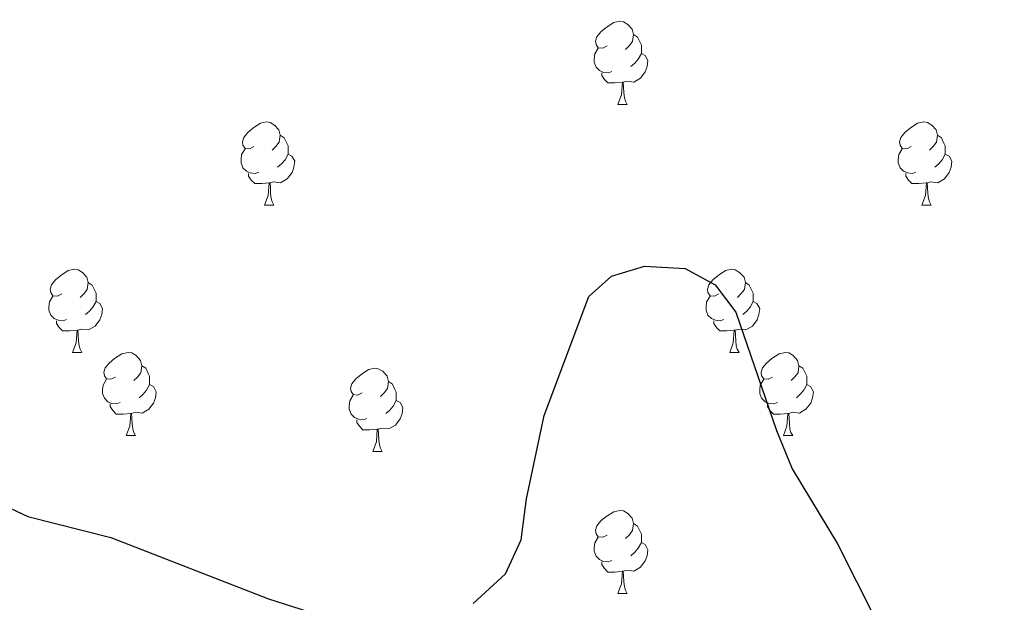
# Model space of a CAD drawing. Units: metres. Extents: x 603685 to 608184, y 701258 to 704295.
# Drawn here: x 607089 to 607208, y 702138 to 702208 of the extents above; entities that cross this region are included whole.
import ezdxf

# ---------------------------------------------------------------- set-up
doc = ezdxf.new("R2010")
doc.units = ezdxf.units.M
doc.header["$MEASUREMENT"] = 0
for name, color, linetype, lineweight in [('Carátula', 7, 'Continuous', 0), ('Elementos auxiliares', 7, 'Continuous', 0), ('Entidades rústicas y varios', 7, 'Continuous', 0), ('Relieve y altimetría', 7, 'Continuous', 0)]:
    doc.layers.add(name, color=color, linetype=linetype, lineweight=lineweight)

msp = doc.modelspace()

# ---------------------------------------------------------------- linework, layer by layer
at = {"layer": 'Carátula', "color": 7, "linetype": 'Continuous', "lineweight": 0}
msp.add_3dface([(603729.877, 701257.571), (608184.354, 701325.442), (608139.107, 704295.108), (603684.63, 704227.237)], dxfattribs=at)
at = {"layer": 'Elementos auxiliares', "color": 250, "linetype": 'Continuous', "lineweight": 0}
msp.add_3dface([(604595.67, 701664.82), (604561.02, 703978.02), (607985.8, 704030.22), (608021.62, 701717.02)], dxfattribs=at)
at = {"layer": 'Entidades rústicas y varios', "color": 92, "linetype": 'Continuous', "lineweight": 0, "flags": 128}
for points in [[(607159.918, 702204.996), (607159.388, 702204.731), (607158.858, 702204.786), (607158.593, 702205.156), (607158.538, 702205.581), (607158.698, 702206.101), (607159.178, 702206.696), (607159.813, 702207.226), (607160.713, 702207.811), (607161.458, 702207.971), (607161.883, 702207.916), (607162.413, 702207.601), (607162.943, 702207.016), (607163.103, 702206.376), (607162.993, 702205.526), (607162.568, 702204.996), (607162.148, 702204.571)], [(607163.103, 702206.376), (607163.578, 702206.061), (607163.893, 702205.421), (607164.053, 702205.101), (607164.053, 702204.521), (607164.053, 702204.096), (607163.683, 702203.406), (607163.263, 702202.926), (607162.783, 702202.506)], [(607160.503, 702201.916), (607160.078, 702201.756), (607159.493, 702201.816), (607159.018, 702202.026), (607158.593, 702202.451), (607158.378, 702203.036), (607158.378, 702203.456), (607158.433, 702204.041), (607158.858, 702204.731)], [(607164.053, 702204.096), (607164.508, 702203.846), (607164.853, 702203.231), (607164.743, 702202.506), (607164.533, 702201.866), (607163.948, 702201.126), (607163.153, 702200.646), (607162.303, 702200.751), (607161.873, 702200.621)], [(607161.763, 702200.621), (607160.873, 702200.536), (607160.028, 702200.536), (607159.603, 702200.966), (607159.283, 702201.441), (607159.283, 702201.756)], [(607161.218, 702197.936), (607161.653, 702199.096), (607161.763, 702200.621), (607161.873, 702200.621), (607161.908, 702200.036), (607161.943, 702199.351), (607162.013, 702198.736), (607162.128, 702198.336), (607162.343, 702197.936)], [(607161.218, 702197.936), (607162.343, 702197.936)], [(607117.282, 702192.856), (607116.752, 702192.591), (607116.222, 702192.646), (607115.957, 702193.016), (607115.902, 702193.441), (607116.062, 702193.961), (607116.542, 702194.556), (607117.177, 702195.086), (607118.077, 702195.671), (607118.822, 702195.831), (607119.247, 702195.776), (607119.777, 702195.461), (607120.307, 702194.876), (607120.467, 702194.236), (607120.357, 702193.386), (607119.932, 702192.856), (607119.512, 702192.431)], [(607196.609, 702192.856), (607196.079, 702192.591), (607195.549, 702192.646), (607195.284, 702193.016), (607195.229, 702193.441), (607195.389, 702193.961), (607195.869, 702194.556), (607196.504, 702195.086), (607197.404, 702195.671), (607198.149, 702195.831), (607198.574, 702195.776), (607199.104, 702195.461), (607199.634, 702194.876), (607199.794, 702194.236), (607199.684, 702193.386), (607199.259, 702192.856), (607198.839, 702192.431)], [(607120.467, 702194.236), (607120.942, 702193.921), (607121.257, 702193.281), (607121.417, 702192.961), (607121.417, 702192.381), (607121.417, 702191.956), (607121.047, 702191.266), (607120.627, 702190.786), (607120.147, 702190.366)], [(607199.794, 702194.236), (607200.269, 702193.921), (607200.584, 702193.281), (607200.744, 702192.961), (607200.744, 702192.381), (607200.744, 702191.956), (607200.374, 702191.266), (607199.954, 702190.786), (607199.474, 702190.366)], [(607117.867, 702189.776), (607117.442, 702189.616), (607116.857, 702189.676), (607116.382, 702189.886), (607115.957, 702190.311), (607115.742, 702190.896), (607115.742, 702191.316), (607115.797, 702191.901), (607116.222, 702192.591)], [(607121.417, 702191.956), (607121.872, 702191.706), (607122.217, 702191.091), (607122.107, 702190.366), (607121.897, 702189.726), (607121.312, 702188.986), (607120.517, 702188.506), (607119.667, 702188.611), (607119.237, 702188.481)], [(607197.194, 702189.776), (607196.769, 702189.616), (607196.184, 702189.676), (607195.709, 702189.886), (607195.284, 702190.311), (607195.069, 702190.896), (607195.069, 702191.316), (607195.124, 702191.901), (607195.549, 702192.591)], [(607200.744, 702191.956), (607201.199, 702191.706), (607201.544, 702191.091), (607201.434, 702190.366), (607201.224, 702189.726), (607200.639, 702188.986), (607199.844, 702188.506), (607198.994, 702188.611), (607198.564, 702188.481)], [(607119.127, 702188.481), (607118.237, 702188.396), (607117.392, 702188.396), (607116.967, 702188.826), (607116.647, 702189.301), (607116.647, 702189.616)], [(607198.454, 702188.481), (607197.564, 702188.396), (607196.719, 702188.396), (607196.294, 702188.826), (607195.974, 702189.301), (607195.974, 702189.616)], [(607118.582, 702185.796), (607119.017, 702186.956), (607119.127, 702188.481), (607119.237, 702188.481), (607119.272, 702187.896), (607119.307, 702187.211), (607119.377, 702186.596), (607119.492, 702186.196), (607119.707, 702185.796)], [(607197.909, 702185.796), (607198.344, 702186.956), (607198.454, 702188.481), (607198.564, 702188.481), (607198.599, 702187.896), (607198.634, 702187.211), (607198.704, 702186.596), (607198.819, 702186.196), (607199.034, 702185.796)], [(607118.582, 702185.796), (607119.707, 702185.796)], [(607197.909, 702185.796), (607199.034, 702185.796)], [(607094.094, 702175.087), (607093.564, 702174.822), (607093.034, 702174.877), (607092.769, 702175.247), (607092.714, 702175.672), (607092.874, 702176.192), (607093.354, 702176.787), (607093.989, 702177.317), (607094.889, 702177.902), (607095.634, 702178.062), (607096.059, 702178.007), (607096.589, 702177.692), (607097.119, 702177.107), (607097.279, 702176.467), (607097.169, 702175.617), (607096.744, 702175.087), (607096.324, 702174.662)], [(607173.421, 702175.087), (607172.891, 702174.822), (607172.361, 702174.877), (607172.096, 702175.247), (607172.041, 702175.672), (607172.201, 702176.192), (607172.681, 702176.787), (607173.316, 702177.317), (607174.216, 702177.902), (607174.961, 702178.062), (607175.386, 702178.007), (607175.916, 702177.692), (607176.446, 702177.107), (607176.606, 702176.467), (607176.496, 702175.617), (607176.071, 702175.087), (607175.651, 702174.662)], [(607097.279, 702176.467), (607097.754, 702176.152), (607098.069, 702175.512), (607098.229, 702175.192), (607098.229, 702174.612), (607098.229, 702174.187), (607097.859, 702173.497), (607097.439, 702173.017), (607096.959, 702172.597)], [(607176.606, 702176.467), (607177.081, 702176.152), (607177.396, 702175.512), (607177.556, 702175.192), (607177.556, 702174.612), (607177.556, 702174.187), (607177.186, 702173.497), (607176.766, 702173.017), (607176.286, 702172.597)], [(607094.679, 702172.007), (607094.254, 702171.847), (607093.669, 702171.907), (607093.194, 702172.117), (607092.769, 702172.542), (607092.554, 702173.127), (607092.554, 702173.547), (607092.609, 702174.132), (607093.034, 702174.822)], [(607098.229, 702174.187), (607098.684, 702173.937), (607099.029, 702173.322), (607098.919, 702172.597), (607098.709, 702171.957), (607098.124, 702171.217), (607097.329, 702170.737), (607096.479, 702170.842), (607096.049, 702170.712)], [(607174.006, 702172.007), (607173.581, 702171.847), (607172.996, 702171.907), (607172.521, 702172.117), (607172.096, 702172.542), (607171.881, 702173.127), (607171.881, 702173.547), (607171.936, 702174.132), (607172.361, 702174.822)], [(607177.556, 702174.187), (607178.011, 702173.937), (607178.356, 702173.322), (607178.246, 702172.597), (607178.036, 702171.957), (607177.451, 702171.217), (607176.656, 702170.737), (607175.806, 702170.842), (607175.376, 702170.712)], [(607095.939, 702170.712), (607095.049, 702170.627), (607094.204, 702170.627), (607093.779, 702171.057), (607093.459, 702171.532), (607093.459, 702171.847)], [(607175.266, 702170.712), (607174.376, 702170.627), (607173.531, 702170.627), (607173.106, 702171.057), (607172.786, 702171.532), (607172.786, 702171.847)], [(607095.394, 702168.027), (607095.829, 702169.187), (607095.939, 702170.712), (607096.049, 702170.712), (607096.084, 702170.127), (607096.119, 702169.442), (607096.189, 702168.827), (607096.304, 702168.427), (607096.519, 702168.027)], [(607174.721, 702168.027), (607175.156, 702169.187), (607175.266, 702170.712), (607175.376, 702170.712), (607175.411, 702170.127), (607175.446, 702169.442), (607175.516, 702168.827), (607175.631, 702168.427), (607175.846, 702168.027)], [(607095.394, 702168.027), (607096.519, 702168.027)], [(607100.569, 702165.052), (607100.039, 702164.787), (607099.509, 702164.842), (607099.244, 702165.212), (607099.189, 702165.637), (607099.349, 702166.157), (607099.829, 702166.752), (607100.464, 702167.282), (607101.364, 702167.867), (607102.109, 702168.027), (607102.534, 702167.972), (607103.064, 702167.657), (607103.594, 702167.072), (607103.754, 702166.432), (607103.644, 702165.582), (607103.219, 702165.052), (607102.799, 702164.627)], [(607174.721, 702168.027), (607175.846, 702168.027)], [(607179.896, 702165.052), (607179.366, 702164.787), (607178.836, 702164.842), (607178.571, 702165.212), (607178.516, 702165.637), (607178.676, 702166.157), (607179.156, 702166.752), (607179.791, 702167.282), (607180.691, 702167.867), (607181.436, 702168.027), (607181.861, 702167.972), (607182.391, 702167.657), (607182.921, 702167.072), (607183.081, 702166.432), (607182.971, 702165.582), (607182.546, 702165.052), (607182.126, 702164.627)], [(607103.754, 702166.432), (607104.229, 702166.117), (607104.544, 702165.477), (607104.704, 702165.157), (607104.704, 702164.577), (607104.704, 702164.152), (607104.334, 702163.462), (607103.914, 702162.982), (607103.434, 702162.562)], [(607130.341, 702163.147), (607129.811, 702162.882), (607129.281, 702162.937), (607129.016, 702163.307), (607128.961, 702163.732), (607129.121, 702164.252), (607129.601, 702164.847), (607130.236, 702165.377), (607131.136, 702165.962), (607131.881, 702166.122), (607132.306, 702166.067), (607132.836, 702165.752), (607133.366, 702165.167), (607133.526, 702164.527), (607133.416, 702163.677), (607132.991, 702163.147), (607132.571, 702162.722)], [(607183.081, 702166.432), (607183.556, 702166.117), (607183.871, 702165.477), (607184.031, 702165.157), (607184.031, 702164.577), (607184.031, 702164.152), (607183.661, 702163.462), (607183.241, 702162.982), (607182.761, 702162.562)], [(607101.154, 702161.972), (607100.729, 702161.812), (607100.144, 702161.872), (607099.669, 702162.082), (607099.244, 702162.507), (607099.029, 702163.092), (607099.029, 702163.512), (607099.084, 702164.097), (607099.509, 702164.787)], [(607133.526, 702164.527), (607134.001, 702164.212), (607134.316, 702163.572), (607134.476, 702163.252), (607134.476, 702162.672), (607134.476, 702162.247), (607134.106, 702161.557), (607133.686, 702161.077), (607133.206, 702160.657)], [(607180.481, 702161.972), (607180.056, 702161.812), (607179.471, 702161.872), (607178.996, 702162.082), (607178.571, 702162.507), (607178.356, 702163.092), (607178.356, 702163.512), (607178.411, 702164.097), (607178.836, 702164.787)], [(607104.704, 702164.152), (607105.159, 702163.902), (607105.504, 702163.287), (607105.394, 702162.562), (607105.184, 702161.922), (607104.599, 702161.182), (607103.804, 702160.702), (607102.954, 702160.807), (607102.524, 702160.677)], [(607184.031, 702164.152), (607184.486, 702163.902), (607184.831, 702163.287), (607184.721, 702162.562), (607184.511, 702161.922), (607183.926, 702161.182), (607183.131, 702160.702), (607182.281, 702160.807), (607181.851, 702160.677)], [(607130.926, 702160.067), (607130.501, 702159.907), (607129.916, 702159.967), (607129.441, 702160.177), (607129.016, 702160.602), (607128.801, 702161.187), (607128.801, 702161.607), (607128.856, 702162.192), (607129.281, 702162.882)], [(607134.476, 702162.247), (607134.931, 702161.997), (607135.276, 702161.382), (607135.166, 702160.657), (607134.956, 702160.017), (607134.371, 702159.277), (607133.576, 702158.797), (607132.726, 702158.902), (607132.296, 702158.772)], [(607102.414, 702160.677), (607101.524, 702160.592), (607100.679, 702160.592), (607100.254, 702161.022), (607099.934, 702161.497), (607099.934, 702161.812)], [(607181.741, 702160.677), (607180.851, 702160.592), (607180.006, 702160.592), (607179.581, 702161.022), (607179.261, 702161.497), (607179.261, 702161.812)], [(607101.869, 702157.992), (607102.304, 702159.152), (607102.414, 702160.677), (607102.524, 702160.677), (607102.559, 702160.092), (607102.594, 702159.407), (607102.664, 702158.792), (607102.779, 702158.392), (607102.994, 702157.992)], [(607132.186, 702158.772), (607131.296, 702158.687), (607130.451, 702158.687), (607130.026, 702159.117), (607129.706, 702159.592), (607129.706, 702159.907)], [(607181.196, 702157.992), (607181.631, 702159.152), (607181.741, 702160.677), (607181.851, 702160.677), (607181.886, 702160.092), (607181.921, 702159.407), (607181.991, 702158.792), (607182.106, 702158.392), (607182.321, 702157.992)], [(607131.641, 702156.087), (607132.076, 702157.247), (607132.186, 702158.772), (607132.296, 702158.772), (607132.331, 702158.187), (607132.366, 702157.502), (607132.436, 702156.887), (607132.551, 702156.487), (607132.766, 702156.087)], [(607101.869, 702157.992), (607102.994, 702157.992)], [(607181.196, 702157.992), (607182.321, 702157.992)], [(607131.641, 702156.087), (607132.766, 702156.087)], [(607159.918, 702146.004), (607159.388, 702145.739), (607158.858, 702145.794), (607158.593, 702146.164), (607158.538, 702146.589), (607158.698, 702147.109), (607159.178, 702147.704), (607159.813, 702148.234), (607160.713, 702148.819), (607161.458, 702148.979), (607161.883, 702148.924), (607162.413, 702148.609), (607162.943, 702148.024), (607163.103, 702147.384), (607162.993, 702146.534), (607162.568, 702146.004), (607162.148, 702145.579)], [(607163.103, 702147.384), (607163.578, 702147.069), (607163.893, 702146.429), (607164.053, 702146.109), (607164.053, 702145.529), (607164.053, 702145.104), (607163.683, 702144.414), (607163.263, 702143.934), (607162.783, 702143.514)], [(607160.503, 702142.924), (607160.078, 702142.764), (607159.493, 702142.824), (607159.018, 702143.034), (607158.593, 702143.459), (607158.378, 702144.044), (607158.378, 702144.464), (607158.433, 702145.049), (607158.858, 702145.739)], [(607164.053, 702145.104), (607164.508, 702144.854), (607164.853, 702144.239), (607164.743, 702143.514), (607164.533, 702142.874), (607163.948, 702142.134), (607163.153, 702141.654), (607162.303, 702141.759), (607161.873, 702141.629)], [(607161.763, 702141.629), (607160.873, 702141.544), (607160.028, 702141.544), (607159.603, 702141.974), (607159.283, 702142.449), (607159.283, 702142.764)], [(607161.218, 702138.944), (607161.653, 702140.104), (607161.763, 702141.629), (607161.873, 702141.629), (607161.908, 702141.044), (607161.943, 702140.359), (607162.013, 702139.744), (607162.128, 702139.344), (607162.343, 702138.944)], [(607161.218, 702138.944), (607162.343, 702138.944)]]:
    msp.add_lwpolyline(points, dxfattribs=at)
at = {"layer": 'Relieve y altimetría', "color": 30, "linetype": 'Continuous', "lineweight": 30, "elevation": 450, "flags": 128}
for points in [[(607143.734, 702137.73), (607147.668, 702141.309), (607149.541, 702145.43), (607150.192, 702150.388), (607152.327, 702160.443), (607157.712, 702174.779), (607160.467, 702177.236), (607164.423, 702178.439), (607169.339, 702178.139), (607172.977, 702176.179), (607175.467, 702172.884), (607180.36, 702158.62), (607182.261, 702153.974), (607187.717, 702144.938), (607192.334, 702135.866)], [(607080.504, 702152.696), (607089.99, 702148.25), (607100.03, 702145.697), (607119.049, 702138.313), (607123.819, 702136.787)]]:
    msp.add_lwpolyline(points, dxfattribs=at)

doc.saveas('drawing.dxf')
